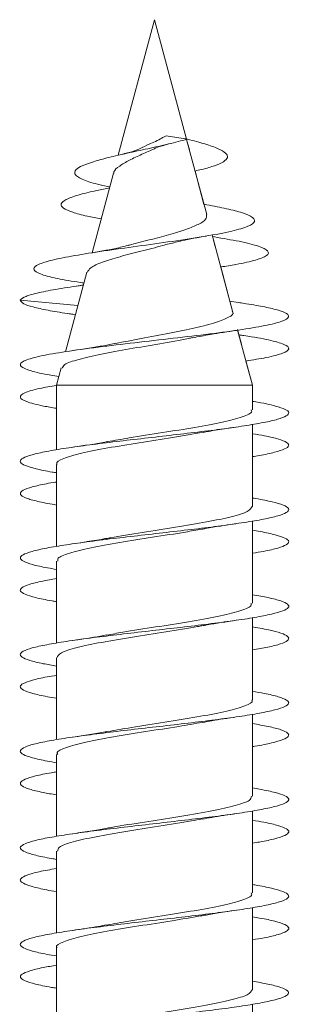
# Model space of a CAD drawing. Units: millimetres. Extents: x -1300 to 1429, y -1276 to 1304.
# Drawn here: x 152 to 157, y 1286 to 1304 of the extents above; entities that cross this region are included whole.
import ezdxf

# ---------------------------------------------------------------- set-up
doc = ezdxf.new("R2010")
doc.units = ezdxf.units.MM

msp = doc.modelspace()

# ---------------------------------------------------------------- linework, layer by layer
at = {"color": 7, "linetype": 'Continuous', "lineweight": 0}
for p, q in [((154.666, 1304.23), (153.989, 1301.705)), ((155.262, 1302.008), (154.666, 1304.23)), ((155.262, 1302.008), (154.666, 1304.23)), ((154.666, 1304.23), (154.666, 1304.23)), ((154.885, 1302.068), (155.28, 1302.006)), ((155.261, 1302.01), (155.28, 1302.006)), ((155.638, 1300.604), (155.264, 1302.002)), ((155.317, 1301.804), (155.264, 1302.002)), ((155.588, 1300.79), (155.422, 1301.412)), ((153.9, 1301.37), (153.504, 1299.891)), ((156.121, 1298.801), (155.74, 1300.222)), ((155.798, 1300.008), (155.74, 1300.222)), ((155.791, 1300.185), (155.748, 1300.193)), ((156.072, 1298.985), (155.9, 1299.625)), ((153.406, 1299.528), (153.009, 1298.046)), ((153.342, 1299.289), (153.214, 1299.268)), ((153.319, 1299.329), (153.352, 1299.324)), ((152.166, 1299.006), (153.24, 1298.909)), ((156.263, 1298.957), (156.072, 1298.985)), ((153.133, 1298.745), (153.194, 1298.736)), ((156.286, 1298.186), (156.213, 1298.459)), ((156.491, 1297.42), (156.215, 1298.449)), ((152.928, 1297.744), (152.841, 1297.42)), ((156.491, 1297.42), (156.37, 1297.872)), ((152.841, 1297.42), (152.841, 1296.22)), ((152.841, 1297.42), (156.491, 1297.42)), ((156.491, 1296.965), (156.491, 1297.42)), ((156.491, 1297.121), (156.491, 1297.42)), ((156.491, 1295.165), (156.491, 1296.692)), ((156.491, 1296.365), (156.491, 1296.692)), ((156.491, 1295.32), (156.491, 1296.092)), ((152.841, 1295.946), (152.841, 1294.419)), ((156.491, 1293.365), (156.491, 1294.891)), ((156.491, 1294.565), (156.491, 1294.891)), ((156.491, 1293.52), (156.491, 1294.292)), ((152.841, 1294.146), (152.841, 1292.62)), ((156.491, 1291.565), (156.491, 1293.091)), ((156.491, 1292.765), (156.491, 1293.091)), ((156.491, 1291.719), (156.491, 1292.491)), ((152.841, 1292.346), (152.841, 1290.821)), ((156.491, 1289.765), (156.491, 1291.292)), ((156.491, 1290.965), (156.491, 1291.292)), ((156.491, 1289.92), (156.491, 1290.691)), ((152.841, 1290.546), (152.841, 1289.02)), ((156.491, 1287.965), (156.491, 1289.492)), ((156.491, 1289.165), (156.491, 1289.492)), ((152.841, 1288.746), (152.841, 1287.219)), ((156.491, 1288.121), (156.491, 1288.892)), ((156.491, 1286.165), (156.491, 1287.691)), ((156.491, 1287.365), (156.491, 1287.691)), ((156.491, 1286.32), (156.491, 1287.092)), ((152.841, 1286.946), (152.841, 1285.42)), ((156.491, 1285.565), (156.491, 1285.891))]:
    msp.add_line(p, q, dxfattribs=at)
for points, knots in [([(153.831, 1301.115), (153.788, 1301.124), (153.596, 1301.163), (153.354, 1301.236), (153.168, 1301.335), (153.175, 1301.428), (153.313, 1301.511), (153.521, 1301.586), (153.806, 1301.664), (154.157, 1301.745), (154.542, 1301.828), (154.938, 1301.915), (155.166, 1301.975), (155.28, 1302.006)], [0, 0, 0, 0, 0.034281, 0.150749, 0.27147, 0.392707, 0.477135, 0.560261, 0.646981, 0.733119, 0.821015, 0.910313, 1, 1, 1, 1]), ([(154.885, 1302.068), (154.866, 1302.061), (154.838, 1302.051), (154.777, 1302.007), (154.687, 1301.964), (154.545, 1301.902), (154.452, 1301.857), (154.397, 1301.83)], [0, 0, 0, 0, 0.113645, 0.17639, 0.429949, 0.658989, 1, 1, 1, 1]), ([(155.422, 1301.412), (155.462, 1301.421), (155.613, 1301.453), (155.795, 1301.511), (155.968, 1301.586), (156.041, 1301.664), (156.009, 1301.745), (155.867, 1301.828), (155.622, 1301.915), (155.394, 1301.975), (155.28, 1302.006)], [0, 0, 0, 0, 0.049122, 0.181314, 0.311479, 0.447249, 0.582128, 0.719762, 0.85957, 1, 1, 1, 1]), ([(153.91, 1301.367), (153.909, 1301.377), (153.908, 1301.424), (154.006, 1301.501), (154.188, 1301.614), (154.423, 1301.718), (154.586, 1301.792), (154.663, 1301.828)], [0, 0, 0, 0, 0.070452, 0.318393, 0.555797, 0.788467, 1, 1, 1, 1]), ([(154.396, 1301.831), (154.389, 1301.827), (154.347, 1301.804), (154.218, 1301.762), (154.072, 1301.726), (153.995, 1301.707)], [0, 0, 0, 0, 0.090514, 0.515181, 1, 1, 1, 1]), ([(154.664, 1301.825), (154.669, 1301.829), (154.709, 1301.858), (154.843, 1301.892), (154.96, 1301.923)], [0, 0, 0, 0, 0.117916, 1, 1, 1, 1]), ([(153.672, 1300.521), (153.583, 1300.537), (153.365, 1300.577), (153.126, 1300.644), (152.951, 1300.72), (152.907, 1300.798), (152.995, 1300.879), (153.228, 1300.964), (153.519, 1301.037), (153.754, 1301.083), (153.837, 1301.099)], [0, 0, 0, 0, 0.091226, 0.223855, 0.360813, 0.497324, 0.636608, 0.778752, 0.921554, 1, 1, 1, 1]), ([(153.337, 1299.329), (153.261, 1299.34), (153.018, 1299.376), (152.718, 1299.437), (152.471, 1299.513), (152.389, 1299.591), (152.479, 1299.671), (152.741, 1299.753), (153.162, 1299.837), (153.712, 1299.923), (154.346, 1300.011), (155.007, 1300.102), (155.628, 1300.196), (156.121, 1300.29), (156.437, 1300.382), (156.565, 1300.475), (156.496, 1300.562), (156.281, 1300.644), (155.988, 1300.718), (155.723, 1300.769), (155.594, 1300.794)], [0, 0, 0, 0, 0.026452, 0.084313, 0.142687, 0.201388, 0.260638, 0.32034, 0.380587, 0.44149, 0.502963, 0.565022, 0.628139, 0.69145, 0.749184, 0.80685, 0.866208, 0.91064, 0.956525, 1, 1, 1, 1]), ([(155.633, 1300.602), (155.634, 1300.573), (155.638, 1300.508), (155.496, 1300.42), (155.259, 1300.318), (154.933, 1300.224), (154.567, 1300.126), (154.299, 1300.061), (154.186, 1300.027), (154.18, 1300.026)], [0, 0, 0, 0, 0.141371, 0.304875, 0.469025, 0.64071, 0.813985, 0.990735, 1, 1, 1, 1]), ([(154.941, 1300.053), (155.017, 1300.074), (155.205, 1300.126), (155.473, 1300.173), (155.634, 1300.201)], [0, 0, 0, 0, 0.402792, 1, 1, 1, 1]), ([(155.9, 1299.625), (155.998, 1299.64), (156.266, 1299.683), (156.572, 1299.753), (156.784, 1299.837), (156.806, 1299.923), (156.629, 1300.011), (156.286, 1300.099), (155.943, 1300.157), (155.782, 1300.185)], [0, 0, 0, 0, 0.086803, 0.238337, 0.391261, 0.545847, 0.701883, 0.859394, 1, 1, 1, 1]), ([(153.417, 1299.526), (153.43, 1299.554), (153.459, 1299.615), (153.68, 1299.713), (154.01, 1299.815), (154.406, 1299.919), (154.736, 1299.999), (154.899, 1300.046), (154.94, 1300.058)], [0, 0, 0, 0, 0.167484, 0.365786, 0.561059, 0.751703, 0.93854, 1, 1, 1, 1]), ([(154.179, 1300.03), (154.104, 1300.009), (153.912, 1299.958), (153.615, 1299.909), (153.434, 1299.879)], [0, 0, 0, 0, 0.39364, 1, 1, 1, 1]), ([(152.166, 1299.006), (152.191, 1299.029), (152.24, 1299.076), (152.499, 1299.147), (152.852, 1299.215), (153.17, 1299.261), (153.323, 1299.284)], [0, 0, 0, 0, 0.262686, 0.512686, 0.765136, 1, 1, 1, 1]), ([(153.147, 1298.744), (153.114, 1298.748), (152.929, 1298.773), (152.672, 1298.818), (152.388, 1298.879), (152.203, 1298.942), (152.179, 1298.984), (152.166, 1299.006)], [0, 0, 0, 0, 0.049354, 0.284151, 0.518086, 0.75148, 1, 1, 1, 1]), ([(152.886, 1297.585), (152.834, 1297.593), (152.602, 1297.628), (152.341, 1297.69), (152.148, 1297.772), (152.169, 1297.854), (152.392, 1297.936), (152.8, 1298.018), (153.36, 1298.1), (154.027, 1298.183), (154.745, 1298.265), (155.458, 1298.347), (156.106, 1298.429), (156.636, 1298.511), (157.007, 1298.593), (157.186, 1298.675), (157.162, 1298.75), (156.994, 1298.818), (156.732, 1298.879), (156.479, 1298.926), (156.293, 1298.952), (156.253, 1298.958)], [0, 0, 0, 0, 0.0169785, 0.0767209, 0.1364554, 0.1961933, 0.2559398, 0.3156826, 0.3754344, 0.4352032, 0.494972, 0.5547528, 0.614542, 0.6743125, 0.7340679, 0.793838, 0.8536011, 0.8984305, 0.9430869, 0.9876463, 1, 1, 1, 1]), ([(156.113, 1298.798), (156.117, 1298.794), (156.153, 1298.756), (156.061, 1298.686), (155.829, 1298.587), (155.438, 1298.488), (154.951, 1298.389), (154.422, 1298.293), (154.098, 1298.23), (153.941, 1298.2)], [0, 0, 0, 0, 0.02048, 0.179193, 0.340795, 0.505014, 0.671973, 0.841635, 1, 1, 1, 1]), ([(152.948, 1297.738), (152.956, 1297.761), (152.974, 1297.816), (153.233, 1297.903), (153.655, 1298), (154.193, 1298.097), (154.758, 1298.194), (155.176, 1298.264), (155.349, 1298.303), (155.374, 1298.309)], [0, 0, 0, 0, 0.1243936, 0.2987676, 0.4706713, 0.6401128, 0.8070723, 0.9715438, 1, 1, 1, 1]), ([(155.375, 1298.305), (155.484, 1298.326), (155.732, 1298.376), (156.027, 1298.419), (156.191, 1298.444)], [0, 0, 0, 0, 0.439994, 1, 1, 1, 1]), ([(156.37, 1297.872), (156.502, 1297.894), (156.804, 1297.942), (157.081, 1298.018), (157.201, 1298.1), (157.112, 1298.183), (156.813, 1298.265), (156.503, 1298.324), (156.271, 1298.355), (156.24, 1298.359)], [0, 0, 0, 0, 0.131396, 0.299788, 0.468189, 0.636647, 0.805102, 0.973585, 1, 1, 1, 1]), ([(153.941, 1298.203), (153.869, 1298.188), (153.647, 1298.142), (153.346, 1298.098), (153.143, 1298.068)], [0, 0, 0, 0, 0.324118, 1, 1, 1, 1]), ([(152.841, 1296.992), (152.758, 1297.006), (152.513, 1297.047), (152.257, 1297.116), (152.131, 1297.198), (152.222, 1297.28), (152.46, 1297.354), (152.731, 1297.4), (152.841, 1297.418)], [0, 0, 0, 0, 0.0998434, 0.2921303, 0.484404, 0.6766286, 0.8688214, 1, 1, 1, 1]), ([(152.841, 1295.791), (152.814, 1295.795), (152.656, 1295.82), (152.447, 1295.865), (152.241, 1295.927), (152.152, 1295.988), (152.177, 1296.05), (152.317, 1296.111), (152.565, 1296.173), (152.909, 1296.234), (153.334, 1296.296), (153.82, 1296.357), (154.345, 1296.419), (154.884, 1296.48), (155.414, 1296.542), (155.909, 1296.603), (156.347, 1296.665), (156.709, 1296.726), (156.976, 1296.788), (157.138, 1296.85), (157.184, 1296.911), (157.119, 1296.973), (156.909, 1297.041), (156.695, 1297.09), (156.501, 1297.119), (156.491, 1297.121)], [0, 0, 0, 0, 0.009483, 0.055781, 0.10207, 0.148358, 0.194634, 0.240912, 0.287184, 0.333456, 0.379725, 0.425992, 0.47226, 0.518529, 0.564797, 0.611069, 0.657342, 0.703618, 0.749899, 0.796186, 0.84248, 0.888777, 0.935083, 0.99673, 1, 1, 1, 1]), ([(156.467, 1296.965), (156.473, 1296.954), (156.498, 1296.909), (156.321, 1296.832), (155.957, 1296.734), (155.429, 1296.637), (154.82, 1296.539), (154.238, 1296.45), (153.921, 1296.393), (153.788, 1296.37)], [0, 0, 0, 0, 0.059101, 0.223401, 0.387709, 0.552008, 0.716316, 0.880621, 1, 1, 1, 1]), ([(155.574, 1296.543), (155.606, 1296.55), (155.689, 1296.566), (155.888, 1296.598), (156.07, 1296.625), (156.189, 1296.643)], [0, 0, 0, 0, 0.178646, 0.46407, 1, 1, 1, 1]), ([(152.854, 1295.946), (152.85, 1295.95), (152.817, 1295.987), (152.957, 1296.057), (153.277, 1296.155), (153.778, 1296.253), (154.374, 1296.351), (155.009, 1296.448), (155.386, 1296.513), (155.573, 1296.545)], [0, 0, 0, 0, 0.022615, 0.185939, 0.349274, 0.512601, 0.675932, 0.839263, 1, 1, 1, 1]), ([(156.491, 1296.092), (156.533, 1296.098), (156.704, 1296.125), (156.916, 1296.173), (157.109, 1296.234), (157.183, 1296.296), (157.145, 1296.357), (156.988, 1296.419), (156.77, 1296.473), (156.569, 1296.506), (156.491, 1296.519)], [0, 0, 0, 0, 0.04632, 0.190073, 0.333824, 0.477568, 0.621314, 0.765041, 0.908784, 1, 1, 1, 1]), ([(153.787, 1296.372), (153.773, 1296.369), (153.59, 1296.332), (153.358, 1296.299), (153.144, 1296.268)], [0, 0, 0, 0, 0.080164, 1, 1, 1, 1]), ([(152.841, 1295.19), (152.73, 1295.21), (152.503, 1295.251), (152.283, 1295.312), (152.163, 1295.373), (152.161, 1295.435), (152.27, 1295.496), (152.5, 1295.558), (152.698, 1295.599), (152.837, 1295.62), (152.841, 1295.621)], [0, 0, 0, 0, 0.138582, 0.2814038, 0.4242286, 0.5670586, 0.7099253, 0.8527859, 0.9956723, 1, 1, 1, 1]), ([(152.841, 1293.992), (152.784, 1294.001), (152.6, 1294.031), (152.385, 1294.081), (152.207, 1294.143), (152.148, 1294.204), (152.202, 1294.266), (152.371, 1294.327), (152.644, 1294.389), (153.012, 1294.45), (153.454, 1294.512), (153.953, 1294.573), (154.484, 1294.635), (155.024, 1294.696), (155.547, 1294.758), (156.029, 1294.819), (156.45, 1294.881), (156.787, 1294.942), (157.029, 1295.004), (157.16, 1295.065), (157.178, 1295.127), (157.082, 1295.189), (156.868, 1295.25), (156.662, 1295.294), (156.51, 1295.317), (156.491, 1295.32)], [0, 0, 0, 0, 0.020885, 0.067187, 0.113499, 0.159809, 0.206125, 0.252452, 0.29878, 0.345113, 0.391444, 0.437765, 0.484082, 0.530391, 0.576699, 0.622999, 0.669302, 0.715598, 0.761892, 0.808189, 0.854486, 0.900778, 0.947076, 0.993377, 1, 1, 1, 1]), ([(156.488, 1295.165), (156.47, 1295.134), (156.434, 1295.07), (156.121, 1294.973), (155.654, 1294.875), (155.065, 1294.777), (154.443, 1294.68), (153.983, 1294.609), (153.793, 1294.571), (153.766, 1294.566)], [0, 0, 0, 0, 0.1572808, 0.3205418, 0.4838078, 0.6470703, 0.8103299, 0.9735953, 1, 1, 1, 1]), ([(155.547, 1294.739), (155.57, 1294.743), (155.756, 1294.78), (155.99, 1294.814), (156.193, 1294.844)], [0, 0, 0, 0, 0.126987, 1, 1, 1, 1]), ([(152.868, 1294.146), (152.863, 1294.163), (152.851, 1294.213), (153.062, 1294.296), (153.459, 1294.394), (154.007, 1294.492), (154.623, 1294.59), (155.169, 1294.673), (155.446, 1294.724), (155.546, 1294.742)], [0, 0, 0, 0, 0.088062, 0.252132, 0.416201, 0.580265, 0.744335, 0.908403, 1, 1, 1, 1]), ([(156.491, 1294.292), (156.563, 1294.304), (156.758, 1294.336), (156.977, 1294.389), (157.139, 1294.45), (157.185, 1294.512), (157.116, 1294.573), (156.93, 1294.635), (156.716, 1294.684), (156.539, 1294.712), (156.491, 1294.72)], [0, 0, 0, 0, 0.082682, 0.22659, 0.370492, 0.514398, 0.658287, 0.802143, 0.945994, 1, 1, 1, 1]), ([(153.765, 1294.569), (153.736, 1294.563), (153.653, 1294.546), (153.451, 1294.514), (153.266, 1294.486), (153.146, 1294.468)], [0, 0, 0, 0, 0.15857, 0.454921, 1, 1, 1, 1]), ([(152.841, 1293.391), (152.813, 1293.396), (152.653, 1293.421), (152.445, 1293.466), (152.239, 1293.528), (152.152, 1293.589), (152.177, 1293.651), (152.321, 1293.712), (152.541, 1293.768), (152.751, 1293.804), (152.841, 1293.82)], [0, 0, 0, 0, 0.030922, 0.17446, 0.318005, 0.461524, 0.60504, 0.748552, 0.892068, 1, 1, 1, 1]), ([(152.841, 1292.192), (152.755, 1292.206), (152.548, 1292.241), (152.328, 1292.297), (152.181, 1292.359), (152.15, 1292.42), (152.236, 1292.482), (152.431, 1292.543), (152.731, 1292.605), (153.118, 1292.666), (153.578, 1292.728), (154.087, 1292.789), (154.623, 1292.851), (155.16, 1292.912), (155.675, 1292.974), (156.145, 1293.035), (156.545, 1293.097), (156.86, 1293.158), (157.073, 1293.22), (157.177, 1293.281), (157.164, 1293.343), (157.036, 1293.404), (156.814, 1293.464), (156.595, 1293.502), (156.491, 1293.52)], [0, 0, 0, 0, 0.0331163, 0.0793998, 0.1256815, 0.1719654, 0.2182515, 0.2645353, 0.310816, 0.3571049, 0.4033937, 0.4496857, 0.495982, 0.5422838, 0.5885897, 0.6349046, 0.681224, 0.7275455, 0.7738608, 0.8201645, 0.8664673, 0.9127672, 0.9590583, 1, 1, 1, 1]), ([(156.465, 1293.365), (156.469, 1293.347), (156.479, 1293.296), (156.261, 1293.212), (155.859, 1293.114), (155.308, 1293.016), (154.691, 1292.919), (154.148, 1292.836), (153.875, 1292.785), (153.778, 1292.767)], [0, 0, 0, 0, 0.092623, 0.256259, 0.419885, 0.583519, 0.747147, 0.910778, 1, 1, 1, 1]), ([(155.549, 1292.939), (155.582, 1292.945), (155.762, 1292.981), (155.998, 1293.015), (156.191, 1293.044)], [0, 0, 0, 0, 0.1807293, 1, 1, 1, 1]), ([(152.848, 1292.346), (152.863, 1292.376), (152.895, 1292.439), (153.2, 1292.535), (153.663, 1292.633), (154.249, 1292.731), (154.872, 1292.829), (155.331, 1292.899), (155.523, 1292.937), (155.549, 1292.942)], [0, 0, 0, 0, 0.153391, 0.317533, 0.481674, 0.645823, 0.809967, 0.974106, 1, 1, 1, 1]), ([(153.777, 1292.772), (153.738, 1292.764), (153.551, 1292.727), (153.324, 1292.694), (153.144, 1292.668)], [0, 0, 0, 0, 0.209853, 1, 1, 1, 1]), ([(156.491, 1292.491), (156.591, 1292.508), (156.808, 1292.546), (157.029, 1292.605), (157.162, 1292.666), (157.177, 1292.728), (157.081, 1292.789), (156.864, 1292.851), (156.66, 1292.894), (156.509, 1292.918), (156.491, 1292.92)], [0, 0, 0, 0, 0.121156, 0.264409, 0.407668, 0.550943, 0.694219, 0.837521, 0.980823, 1, 1, 1, 1]), ([(152.841, 1291.592), (152.783, 1291.601), (152.598, 1291.631), (152.382, 1291.682), (152.206, 1291.743), (152.147, 1291.805), (152.203, 1291.866), (152.376, 1291.928), (152.593, 1291.979), (152.78, 1292.009), (152.841, 1292.019)], [0, 0, 0, 0, 0.066392, 0.210316, 0.354269, 0.498231, 0.64219, 0.786124, 0.930034, 1, 1, 1, 1]), ([(152.841, 1290.39), (152.727, 1290.411), (152.499, 1290.451), (152.279, 1290.513), (152.161, 1290.574), (152.162, 1290.636), (152.275, 1290.698), (152.5, 1290.759), (152.823, 1290.821), (153.232, 1290.882), (153.706, 1290.944), (154.224, 1291.005), (154.763, 1291.067), (155.297, 1291.128), (155.802, 1291.19), (156.255, 1291.251), (156.635, 1291.313), (156.924, 1291.374), (157.111, 1291.436), (157.184, 1291.497), (157.143, 1291.559), (156.984, 1291.62), (156.765, 1291.674), (156.567, 1291.707), (156.491, 1291.719)], [0, 0, 0, 0, 0.046086, 0.09239, 0.138695, 0.184983, 0.231273, 0.277554, 0.323831, 0.370104, 0.416374, 0.462642, 0.508909, 0.555175, 0.601441, 0.647707, 0.693976, 0.740245, 0.786519, 0.832796, 0.879079, 0.925363, 0.971653, 1, 1, 1, 1]), ([(156.477, 1291.565), (156.481, 1291.56), (156.514, 1291.522), (156.369, 1291.451), (156.043, 1291.353), (155.539, 1291.255), (154.941, 1291.157), (154.318, 1291.062), (153.953, 1290.999), (153.778, 1290.969)], [0, 0, 0, 0, 0.027498, 0.191653, 0.355811, 0.519972, 0.684137, 0.8483, 1, 1, 1, 1]), ([(152.865, 1290.546), (152.858, 1290.557), (152.832, 1290.6), (153.004, 1290.676), (153.362, 1290.774), (153.887, 1290.872), (154.494, 1290.97), (155.087, 1291.06), (155.416, 1291.118), (155.56, 1291.144)], [0, 0, 0, 0, 0.054077, 0.217667, 0.381273, 0.544876, 0.708476, 0.872079, 1, 1, 1, 1]), ([(155.561, 1291.14), (155.618, 1291.151), (155.802, 1291.187), (156.031, 1291.22), (156.19, 1291.243)], [0, 0, 0, 0, 0.306359, 1, 1, 1, 1]), ([(156.491, 1290.691), (156.506, 1290.693), (156.654, 1290.716), (156.858, 1290.759), (157.077, 1290.821), (157.176, 1290.882), (157.164, 1290.944), (157.033, 1291.005), (156.813, 1291.064), (156.594, 1291.102), (156.491, 1291.12)], [0, 0, 0, 0, 0.0158596, 0.1590672, 0.3022671, 0.4454402, 0.5886224, 0.7317972, 0.8749555, 1, 1, 1, 1]), ([(153.778, 1290.97), (153.767, 1290.968), (153.588, 1290.932), (153.359, 1290.899), (153.144, 1290.868)], [0, 0, 0, 0, 0.062734, 1, 1, 1, 1]), ([(152.841, 1289.792), (152.754, 1289.806), (152.546, 1289.842), (152.326, 1289.898), (152.179, 1289.959), (152.152, 1290.021), (152.235, 1290.082), (152.439, 1290.144), (152.648, 1290.19), (152.81, 1290.215), (152.841, 1290.22)], [0, 0, 0, 0, 0.104144, 0.247713, 0.391284, 0.534868, 0.678464, 0.822053, 0.965668, 1, 1, 1, 1]), ([(152.841, 1288.591), (152.811, 1288.596), (152.649, 1288.621), (152.44, 1288.667), (152.236, 1288.729), (152.151, 1288.79), (152.179, 1288.852), (152.323, 1288.913), (152.574, 1288.975), (152.921, 1289.036), (153.348, 1289.098), (153.836, 1289.159), (154.362, 1289.221), (154.902, 1289.283), (155.432, 1289.344), (155.925, 1289.406), (156.362, 1289.467), (156.719, 1289.529), (156.984, 1289.59), (157.14, 1289.652), (157.185, 1289.713), (157.113, 1289.775), (156.925, 1289.836), (156.711, 1289.884), (156.537, 1289.912), (156.491, 1289.92)], [0, 0, 0, 0, 0.010855, 0.05716, 0.103469, 0.149779, 0.196093, 0.242408, 0.288731, 0.33506, 0.381395, 0.427735, 0.474078, 0.520413, 0.566742, 0.613063, 0.659383, 0.705695, 0.752005, 0.798311, 0.844621, 0.89092, 0.937228, 0.98353, 1, 1, 1, 1]), ([(156.473, 1289.765), (156.468, 1289.74), (156.457, 1289.682), (156.193, 1289.592), (155.756, 1289.494), (155.184, 1289.396), (154.563, 1289.298), (154.084, 1289.225), (153.872, 1289.185), (153.831, 1289.177)], [0, 0, 0, 0, 0.128456, 0.294867, 0.461256, 0.627656, 0.794053, 0.960446, 1, 1, 1, 1]), ([(152.862, 1288.746), (152.865, 1288.77), (152.871, 1288.826), (153.125, 1288.915), (153.555, 1289.013), (154.123, 1289.111), (154.744, 1289.208), (155.251, 1289.286), (155.488, 1289.331), (155.553, 1289.343)], [0, 0, 0, 0, 0.119386, 0.283053, 0.446706, 0.610367, 0.774026, 0.937683, 1, 1, 1, 1]), ([(155.554, 1289.338), (155.613, 1289.35), (155.801, 1289.387), (156.033, 1289.421), (156.192, 1289.444)], [0, 0, 0, 0, 0.313159, 1, 1, 1, 1]), ([(156.491, 1288.892), (156.537, 1288.899), (156.71, 1288.927), (156.924, 1288.975), (157.113, 1289.036), (157.185, 1289.098), (157.142, 1289.159), (156.982, 1289.221), (156.763, 1289.274), (156.565, 1289.307), (156.491, 1289.319)], [0, 0, 0, 0, 0.0505062, 0.1943429, 0.3381804, 0.4820486, 0.6259276, 0.7698174, 0.9136864, 1, 1, 1, 1]), ([(153.831, 1289.18), (153.815, 1289.177), (153.731, 1289.159), (153.492, 1289.12), (153.266, 1289.086), (153.144, 1289.068)], [0, 0, 0, 0, 0.0948062, 0.5098144, 1, 1, 1, 1]), ([(152.841, 1287.99), (152.84, 1287.99), (152.704, 1288.011), (152.507, 1288.052), (152.274, 1288.114), (152.162, 1288.175), (152.161, 1288.237), (152.279, 1288.298), (152.499, 1288.36), (152.727, 1288.401), (152.841, 1288.421)], [0, 0, 0, 0, 0.001092, 0.143845, 0.286591, 0.429314, 0.572043, 0.714744, 0.857445, 1, 1, 1, 1]), ([(152.841, 1286.792), (152.78, 1286.802), (152.594, 1286.832), (152.376, 1286.883), (152.204, 1286.945), (152.147, 1287.006), (152.207, 1287.068), (152.378, 1287.129), (152.655, 1287.191), (153.024, 1287.252), (153.469, 1287.314), (153.969, 1287.375), (154.501, 1287.437), (155.04, 1287.498), (155.562, 1287.56), (156.044, 1287.621), (156.461, 1287.683), (156.797, 1287.744), (157.034, 1287.806), (157.164, 1287.867), (157.176, 1287.929), (157.077, 1287.991), (156.858, 1288.052), (156.655, 1288.095), (156.506, 1288.118), (156.491, 1288.121)], [0, 0, 0, 0, 0.022469, 0.068768, 0.115064, 0.161361, 0.207648, 0.253939, 0.300228, 0.34652, 0.392809, 0.439101, 0.485394, 0.531692, 0.577991, 0.624296, 0.670604, 0.716924, 0.763246, 0.809573, 0.8559, 0.902215, 0.948529, 0.994834, 1, 1, 1, 1]), ([(156.466, 1287.965), (156.473, 1287.953), (156.497, 1287.908), (156.317, 1287.831), (155.951, 1287.733), (155.421, 1287.635), (154.812, 1287.537), (154.228, 1287.448), (153.91, 1287.392), (153.775, 1287.368)], [0, 0, 0, 0, 0.061092, 0.224784, 0.388476, 0.552175, 0.715873, 0.879575, 1, 1, 1, 1]), ([(155.519, 1287.535), (155.544, 1287.539), (155.644, 1287.558), (155.867, 1287.595), (156.078, 1287.627), (156.19, 1287.643)], [0, 0, 0, 0, 0.136916, 0.538381, 1, 1, 1, 1]), ([(152.853, 1286.946), (152.849, 1286.95), (152.815, 1286.987), (152.954, 1287.056), (153.271, 1287.154), (153.77, 1287.252), (154.365, 1287.35), (154.984, 1287.444), (155.347, 1287.506), (155.519, 1287.536)], [0, 0, 0, 0, 0.020749, 0.186644, 0.352534, 0.518416, 0.6843, 0.850188, 1, 1, 1, 1]), ([(156.491, 1287.092), (156.566, 1287.104), (156.764, 1287.137), (156.983, 1287.191), (157.143, 1287.252), (157.184, 1287.314), (157.113, 1287.375), (156.922, 1287.437), (156.71, 1287.485), (156.536, 1287.512), (156.491, 1287.52)], [0, 0, 0, 0, 0.087498, 0.231267, 0.375044, 0.518818, 0.662599, 0.806384, 0.950184, 1, 1, 1, 1]), ([(153.775, 1287.372), (153.724, 1287.362), (153.54, 1287.325), (153.311, 1287.292), (153.145, 1287.268)], [0, 0, 0, 0, 0.276875, 1, 1, 1, 1]), ([(152.841, 1286.191), (152.809, 1286.196), (152.647, 1286.222), (152.437, 1286.268), (152.235, 1286.329), (152.151, 1286.391), (152.181, 1286.452), (152.327, 1286.514), (152.548, 1286.57), (152.755, 1286.605), (152.841, 1286.62)], [0, 0, 0, 0, 0.034977, 0.178602, 0.322232, 0.465879, 0.609552, 0.753233, 0.896933, 1, 1, 1, 1]), ([(152.841, 1284.991), (152.752, 1285.007), (152.542, 1285.043), (152.322, 1285.099), (152.177, 1285.161), (152.152, 1285.222), (152.239, 1285.284), (152.44, 1285.345), (152.742, 1285.407), (153.134, 1285.468), (153.594, 1285.53), (154.105, 1285.591), (154.641, 1285.653), (155.178, 1285.714), (155.692, 1285.776), (156.158, 1285.837), (156.557, 1285.899), (156.868, 1285.96), (157.079, 1286.022), (157.177, 1286.083), (157.162, 1286.145), (157.03, 1286.206), (156.809, 1286.265), (156.591, 1286.303), (156.491, 1286.32)], [0, 0, 0, 0, 0.034604, 0.080914, 0.127232, 0.173557, 0.219882, 0.266201, 0.312512, 0.358815, 0.405115, 0.45141, 0.497704, 0.543994, 0.590282, 0.636567, 0.682852, 0.729138, 0.77543, 0.821714, 0.868007, 0.914303, 0.960603, 1, 1, 1, 1]), ([(156.489, 1286.165), (156.47, 1286.133), (156.432, 1286.069), (156.116, 1285.972), (155.647, 1285.874), (155.057, 1285.776), (154.435, 1285.678), (153.98, 1285.609), (153.795, 1285.572), (153.773, 1285.567)], [0, 0, 0, 0, 0.1598226, 0.3234819, 0.4871519, 0.6508075, 0.8144703, 0.9781329, 1, 1, 1, 1])]:
    msp.add_open_spline(points, degree=3, knots=knots, dxfattribs=at)

doc.saveas('drawing.dxf')
